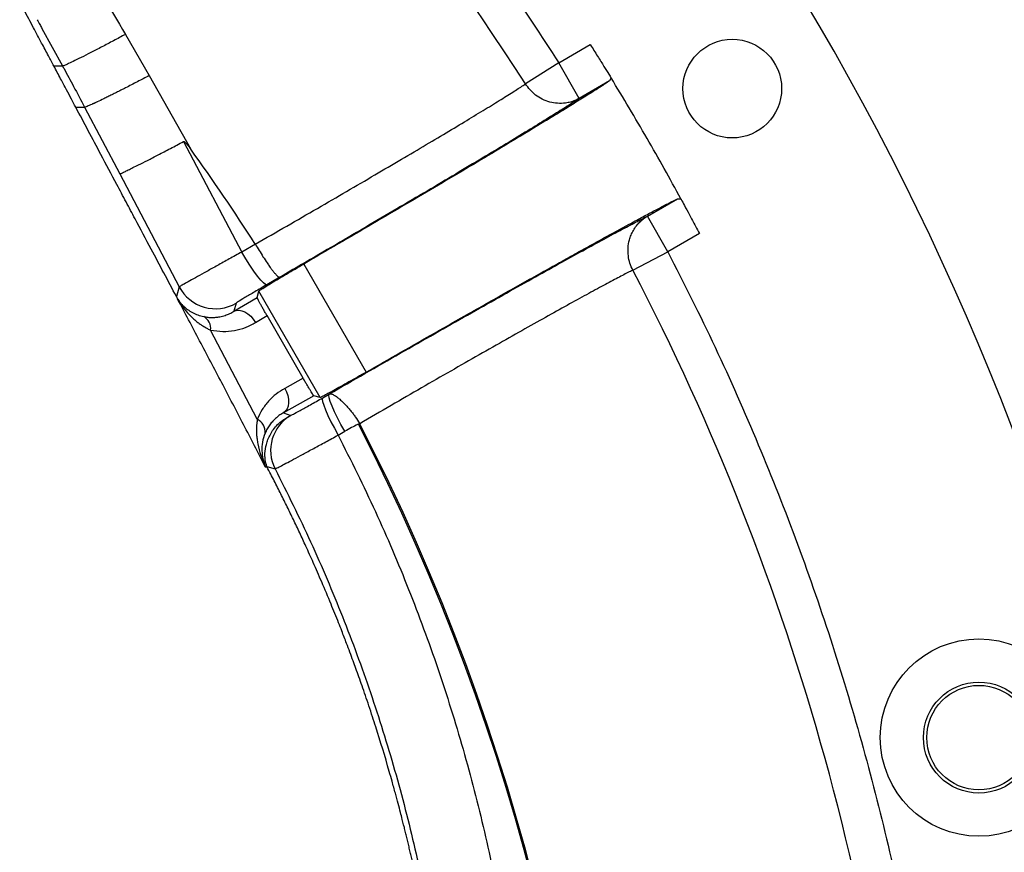
# Model space of a CAD drawing. Units: inches. Extents: x 0.1 to 16.9, y 0.1 to 10.9.
# Drawn here: x 7.5 to 7.8, y 6.1 to 6.4 of the extents above; entities that cross this region are included whole.
import ezdxf

# ---------------------------------------------------------------- set-up
doc = ezdxf.new("R2010")
doc.units = ezdxf.units.IN
doc.header["$MEASUREMENT"] = 0
doc.layers.add('SLD-0', color=179, linetype='Continuous')
doc.styles.add('SLDTEXTSTYLE0', font='TXT', dxfattribs={"width": 0.75})
doc.dimstyles.new('SLDDIMSTYLE0', dxfattribs={"dimtxt": 0.1, "dimasz": 0.13, "dimexe": 0, "dimexo": 0.0625, "dimgap": 0.025, "dimtad": 0, "dimtih": 1, "dimtoh": 1, "dimdec": 6, "dimlfac": 35, "dimrnd": 1e-09, "dimzin": 12, "dimdsep": 46, "dimlunit": 5, "dimtxsty": 'SLDTEXTSTYLE0', "dimsah": 1, "dimcen": 0.09, "dimadec": 0, "dimazin": 3, "dimtfac": 1, "dimtofl": 0, "dimtmove": 0, "dimatfit": 3, "dimfxl": 1, "dimfrac": 2, "dimtolj": 1, "dimtzin": 12, "dimarcsym": 0})

# ---------------------------------------------------------------- blocks, each defined once
blk = doc.blocks.new('_D_24')
at = {"layer": 'SLD-0', "transparency": 16777216}
for p, q in [((7.054217446254189, 7.26492598224109), (7.157411892476474, 7.26492598224109)), ((6.29327069676883, 6.026241205460517), (6.293270696768825, 7.163268285146146)), ((7.811830876746334, 6.026241205460521), (7.811830876746329, 7.163268285146151)), ((6.293270696768825, 7.123898206405989), (7.811830876746329, 7.123898206405993))]:
    blk.add_line(p, q, dxfattribs=at)
for points in [[(6.293270696768825, 7.123898206405989), (6.423270696768825, 7.10389820640599), (6.423270696768825, 7.143898206405989)], [(7.811830876746329, 7.123898206405993), (7.681830876746329, 7.143898206405992), (7.681830876746329, 7.103898206405993)]]:
    blk.add_solid(points, dxfattribs=at)
at = {"layer": 'SLD-0', "transparency": 16777216, "char_height": 0.1, "attachment_point": 1, "style": 'SLDTEXTSTYLE0'}
for s, insert in [('1', (7.06887022573403, 7.385041091738679)), ('"', (7.172064681122875, 7.311978595137874)), ('53', (6.891786892249143, 7.311978595137874)), ('8', (7.06887022573403, 7.252804976086362))]:
    blk.add_mtext(s, dxfattribs=dict(at, insert=insert))
blk = doc.blocks.new('_D_25')
at = {"layer": 'SLD-0', "transparency": 16777216}
for p, q in [((7.391695893619224, 6.860886874751861), (8.31661875869734, 6.860886874751861)), ((8.27724867995718, 6.860886874751861), (8.27724867995718, 6.554649835060274)), ((8.241970909572329, 6.434135942247047), (8.419054243057216, 6.434135942247047)), ((8.27724867995718, 5.986871126720364), (8.27724867995718, 6.293108166411948)), ((7.851200955486491, 5.986871126720364), (8.31661875869734, 5.986871126720364))]:
    blk.add_line(p, q, dxfattribs=at)
for points in [[(8.27724867995718, 6.860886874751861), (8.257248679957181, 6.730886874751861), (8.29724867995718, 6.730886874751861)], [(8.27724867995718, 5.986871126720364), (8.29724867995718, 6.116871126720364), (8.257248679957181, 6.116871126720364)]]:
    blk.add_solid(points, dxfattribs=at)
at = {"layer": 'SLD-0', "transparency": 16777216, "char_height": 0.1, "attachment_point": 1, "style": 'SLDTEXTSTYLE0'}
for s, insert in [('9', (8.293568132683472, 6.554251051744636)), ('"', (8.433707004203937, 6.481188555143831)), ('30', (8.079540355567284, 6.481188555143831)), ('16', (8.256623689052171, 6.42201493609232))]:
    blk.add_mtext(s, dxfattribs=dict(at, insert=insert))

msp = doc.modelspace()

# ---------------------------------------------------------------- linework, layer by layer
at = {"color": 8, "linetype": 'Continuous', "lineweight": 25}
msp.add_line((7.495898785064569, 6.368330626021043), (7.501521947447959, 6.358074804800562), dxfattribs=at)
at = {"color": 7, "linetype": 'Continuous', "lineweight": 25}
for p, q in [((7.518738273415645, 6.366718473405416), (7.525247163012841, 6.355441078651768)), ((7.637305127700324, 6.358960066169469), (7.645918681224485, 6.363933103615322)), ((7.637305127700324, 6.358960066169469), (7.628172443237283, 6.353148786734248)), ((7.642928568055535, 6.349219981760911), (7.637305127700325, 6.358960066169469)), ((7.525247163012841, 6.355441078651768), (7.536609025539478, 6.335300835816997)), ((7.651201588208195, 6.353996412173061), (7.642928568055535, 6.349219981760911)), ((7.651614228372764, 6.354817020742112), (7.651201588208195, 6.353996412173061)), ((7.505127803846215, 6.346826132341864), (7.507541246800953, 6.346826211221298)), ((7.507541246270264, 6.346826210945446), (7.517164966694156, 6.328581185505371)), ((7.534660867648699, 6.33739557766241), (7.550565758649239, 6.307178719629264)), ((7.517164969837515, 6.328581187163918), (7.533461538992647, 6.297662371663823)), ((7.661542990903875, 6.316978855634016), (7.669816011056536, 6.321755286046166)), ((7.669816011056536, 6.321755286046165), (7.670733001693232, 6.321702340484884)), ((7.670733001712149, 6.321702340495131), (7.670733877081703, 6.321700724338823)), ((7.667166431259085, 6.307238771225458), (7.661542990903875, 6.316978855634016)), ((7.675779984783246, 6.312211808671312), (7.667166431259085, 6.307238771225458)), ((7.554279983470889, 6.309335067144079), (7.550565757381153, 6.307178721808135)), ((7.554271009068374, 6.309349744144911), (7.554279982666267, 6.309335067653319)), ((7.657567373408172, 6.302235274193326), (7.667166431259086, 6.307238771225458)), ((7.567507623118126, 6.303904993881502), (7.584588587759418, 6.274319895280498)), ((7.560980097023652, 6.300296837644745), (7.557424072666946, 6.298232867158447)), ((7.533461538991894, 6.297662371663479), (7.532690142042135, 6.294989977635494)), ((7.554751911891924, 6.294759851752725), (7.555211625657797, 6.296475526883902)), ((7.572006481872754, 6.267385982613782), (7.555211625657797, 6.296475526883902)), ((7.548398389010348, 6.290966509291047), (7.554751911891924, 6.294759851752725)), ((7.549033734977607, 6.293167722138602), (7.548398389010348, 6.290966509291047)), ((7.554340988823648, 6.287904081287237), (7.557479917696837, 6.28977816475255)), ((7.567340542148179, 6.272699062208469), (7.557479917696836, 6.28977816475255)), ((7.554824016150804, 6.261439051173418), (7.542032897230652, 6.285840689974824)), ((7.567340542148179, 6.272699062208469), (7.562315647607997, 6.269895244896809)), ((7.570290806741578, 6.267845696379657), (7.561996488149908, 6.263217588492061)), ((7.572006481872754, 6.267385982613784), (7.570290806741578, 6.267845696379657)), ((7.572705833101497, 6.267311205265674), (7.574501146735131, 6.268342242150325)), ((7.561996488149908, 6.263217588492061), (7.56394759922249, 6.262498549930229)), ((7.56396906222591, 6.262492266344736), (7.56394759922249, 6.262498549930229)), ((7.582521711785223, 6.260059651113622), (7.582833790306379, 6.260220520826777)), ((7.576937781111868, 6.257106794600904), (7.578733198881994, 6.258137629374212)), ((7.557414260846822, 6.248514671026027), (7.559691274645045, 6.247881075465397))]:
    msp.add_line(p, q, dxfattribs=at)
at = {"color": 7, "linetype": 'Continuous', "lineweight": 25, "flags": 128}
for points in [[(7.557424072666946, 6.298232867158447), (7.557056346352363, 6.29830588780351), (7.556492640889688, 6.298739381432126), (7.555753976166132, 6.299517183597106), (7.554867896085745, 6.300610291007083), (7.553867441490922, 6.301977943023762), (7.55278991810981, 6.303569141576274), (7.551675505471324, 6.305324552816855), (7.550565758659668, 6.307178719607465)], [(7.548398389010349, 6.290966509291047), (7.549064500940389, 6.291211633325727), (7.549811674171401, 6.291263505852132), (7.550611680421622, 6.291120167120861), (7.551434295372381, 6.290787032483973), (7.552248440545962, 6.29027668780242), (7.553023357453705, 6.289608413950926), (7.553729769654882, 6.288807458384553), (7.554340988823648, 6.287904081287237)], [(7.562315647607997, 6.269895244896809), (7.562792385539089, 6.26891422502072), (7.563132827306281, 6.267901976325771), (7.563324110984488, 6.266896741672096), (7.56335900985661, 6.26593649892863), (7.563236205439656, 6.265057526165296), (7.56296033729717, 6.264293031063781), (7.562541827756039, 6.2636718963279), (7.561996488149908, 6.263217588492061)], [(7.572705833101497, 6.267311205265673), (7.572587617795067, 6.266963323906596), (7.572679315089398, 6.266272471086471), (7.572977505588756, 6.265264408734323), (7.573471069757606, 6.263976727535192), (7.574141602568546, 6.262457445171992), (7.574964099826497, 6.260763215744224), (7.575907890576132, 6.258957217134353), (7.576937780823016, 6.257106795102072)], [(7.578733198881141, 6.258137629373771), (7.577703288406186, 6.259988077123343), (7.576759476578028, 6.261794106865942), (7.57593695911292, 6.263488369890234), (7.575266408535254, 6.265007685381053), (7.574772830367485, 6.266295396497151), (7.574474630648431, 6.267303483163223), (7.574382929553092, 6.267994352788032), (7.574501146709872, 6.268342242130903)]]:
    msp.add_lwpolyline(points, dxfattribs=at)
at = {"color": 7, "linetype": 'Continuous', "lineweight": 25}
for centre, radius in [((7.68477855622451, 6.351887999611256), 0.01349831271091162), ((7.752276582179581, 6.174362088526925), 0.02699662542182235), ((7.752276582179585, 6.174362088526916), 0.01518560179977602), ((7.752276582179563, 6.174362088526897), 0.01428571428571429)]:
    msp.add_circle(centre, radius, dxfattribs=at)
for centre, radius, start, end in [((7.052550786757582, 5.986871126720367), 0.7592800899887506, 110.5018130050816, 69.49226396324859), ((7.052550786757582, 5.986871126720367), 0.5964190143798183, 32.73071626057566, 35.74669745984312), ((7.052550786757582, 5.986871126720367), 0.6822753224569086, 3.371824558205637, 27.53072277998582), ((7.543411915307364, 6.302913421584273), 0.0112509339207975, 207.8216752569261, 299.978554961546), ((7.538407120079849, 6.2863080638584), 0.003655776018077052, 352.6549002636101, 61.17204851310252), ((7.553141688898628, 6.258011788308061), 0.003817899387317707, 353.8684513862068, 63.85514236999644), ((7.569485195258321, 6.25294547243299), 0.01102583319411774, 120.0193020630421, 207.3433029473752), ((7.052550786757582, 5.986871126720367), 0.5962391728449791, 332.7298758475087, 27.27012415249189), ((7.052550786757582, 5.986871126720367), 0.5965902740667796, 332.7298758475088, 27.27012415249206)]:
    msp.add_arc(centre, radius, start, end, dxfattribs=at)
at = {"color": 8, "linetype": 'Continuous', "lineweight": 25}
msp.add_arc((7.052550786757582, 5.986871126720367), 0.6822753224569088, 32.46927722001415, 61.39418089224311, dxfattribs=at)
at = {"color": 7, "linetype": 'Continuous', "lineweight": 25}
for points, knots in [([(7.499146681287773, 6.358074731094584), (7.49865439387689, 6.359000569520981), (7.497543298753767, 6.361090191432146), (7.495686658791264, 6.364581942258247), (7.493451504598442, 6.368785558536972), (7.490839681267112, 6.373697572089119), (7.48804223012321, 6.378958698751975), (7.485045071799208, 6.384595419458432), (7.482037925834974, 6.390250951402246), (7.479708378443252, 6.394632148180586), (7.478201345117801, 6.397466446800067), (7.47745635279255, 6.398867566287445), (7.476724567750063, 6.400243848632403), (7.476005966834689, 6.401595337306476), (7.475300527561245, 6.402922074653088), (7.474627549722414, 6.404187762603821), (7.473897165386883, 6.405561419642437), (7.472868906015477, 6.407495302809562), (7.471364795237157, 6.410324140252712), (7.469316566506299, 6.414176326668859), (7.466807271993629, 6.41889566566431), (7.464037599564793, 6.424104716936621), (7.461332462081832, 6.429192402784126), (7.459045766090091, 6.433493103149503), (7.457162013358818, 6.437035966444625), (7.455540813098021, 6.440085032503195), (7.454012195323289, 6.442959971614934), (7.452575929629063, 6.445661216602548), (7.451304342950835, 6.448052739660745), (7.44991174565068, 6.45067184624769), (7.448180137294471, 6.453928547303887), (7.44581944843224, 6.458368389106584), (7.442898247623533, 6.463862412365893), (7.4394178300414, 6.470408180409827), (7.435835931477704, 6.477144808440214), (7.432244346890825, 6.48389965216132), (7.428920913115907, 6.490150171212579), (7.425867995525221, 6.495891916471931), (7.423180429740075, 6.500946526527993), (7.420766454231967, 6.505486581720745), (7.418352780067345, 6.510026066925822), (7.414265257334216, 6.517713614263339), (7.410704336679073, 6.524410750902641), (7.407670008283806, 6.530117498248512), (7.406835190918195, 6.531687562312745), (7.406000290070384, 6.533257782779624), (7.405165297056545, 6.534828175944299), (7.404330202559112, 6.536398759404716), (7.403495003754248, 6.537969538211001), (7.402439460655462, 6.539954724257752), (7.400987176287323, 6.542686061923997), (7.398961616685471, 6.546495554469542), (7.396406234683311, 6.551301477386771), (7.393436306837933, 6.556887026063413), (7.390552636406595, 6.562310330846294), (7.387938141266256, 6.567227405166769), (7.385617530991983, 6.571591779952496), (7.383230321603994, 6.576081413807832), (7.380814068817007, 6.580625676496914), (7.378611096170943, 6.584768827199026), (7.376353566586099, 6.589014589515379), (7.373821291733789, 6.593777071845122), (7.370631839993453, 6.599775518137276), (7.367260371783276, 6.606116289538509), (7.364313550914435, 6.611658422420115), (7.361982493035936, 6.616042478487432), (7.360110869305181, 6.619562469704533), (7.358282983749663, 6.623000201854448), (7.356498869834102, 6.626355612204467), (7.353729430230252, 6.631564140133464), (7.350004699749464, 6.638569299961618), (7.345354647161146, 6.647314734254166), (7.34083863646691, 6.655808083073463), (7.336456934030493, 6.664048847285263), (7.332493757476099, 6.671502494244356), (7.329329090311647, 6.677454373087296), (7.326759657359305, 6.682286783664521), (7.324297783589427, 6.68691691547124), (7.321380003871708, 6.692404503081627), (7.318279993661426, 6.698234841667517), (7.315013847005848, 6.704377674595176), (7.311910467723031, 6.710214414831163), (7.30904516581026, 6.715603435459764), (7.307325165958391, 6.718838388099939), (7.306560488863025, 6.720276582519459)], [0, 0, 0, 0, 0.007710211164069868, 0.0174019847618974, 0.02906428173420914, 0.04268436172574407, 0.05824807825050295, 0.0727886262853428, 0.08950488570776675, 0.1052000127523711, 0.1091431261226749, 0.1130170210426635, 0.1168218513643984, 0.1205577655513674, 0.1242249068366972, 0.1278234133770303, 0.1310521274985483, 0.1356134843676294, 0.1438551228051863, 0.1544994101071539, 0.1675362834565954, 0.1829543601594351, 0.1976441630430687, 0.2096648805133068, 0.2185591004654944, 0.2269706635681244, 0.2349011139957829, 0.2423518295819761, 0.2493240361883222, 0.2546900239538789, 0.2640227001890544, 0.2762684901483852, 0.2914197311197952, 0.3094687241651781, 0.3304087684537573, 0.3471332081388229, 0.3653294407483141, 0.3820971198772828, 0.3946138726585082, 0.4071284435136837, 0.4196418865612278, 0.4321552579105336, 0.4707072654452454, 0.4750364851310151, 0.4793662598340908, 0.4836966340531132, 0.4880276523718228, 0.4923593795119416, 0.496691886957143, 0.5010251733898522, 0.5087867051207392, 0.5192952874426736, 0.5325543509885626, 0.5485680964139066, 0.5655373768020532, 0.5774611214066437, 0.5892886238673586, 0.6016845977358608, 0.6146495726425047, 0.6269331061504544, 0.6360092145723881, 0.6498265185795665, 0.6663936965534516, 0.6857142924027596, 0.702371763587865, 0.712322809171078, 0.7220468816919119, 0.7315437401596445, 0.7408131583108417, 0.7498549240298416, 0.774709221436906, 0.79886682948784, 0.8223256244028361, 0.845083730762266, 0.867139506389622, 0.8840675950022814, 0.8943781053700323, 0.9071574096586296, 0.9224061177573981, 0.9398100589833712, 0.955418498992434, 0.9732442407799899, 0.9881049313914727, 1, 1, 1, 1]), ([(7.494565211719284, 6.370734061810144), (7.49481977804254, 6.370282090314218), (7.49526942123967, 6.369483768266586), (7.495708354623494, 6.368679539285125), (7.495898785064569, 6.368330626021043)], [0, 0, 0, 0, 0.5661518396829117, 1, 1, 1, 1]), ([(7.518738273415656, 6.366718473405424), (7.517653352635482, 6.366137917557745), (7.515431214272509, 6.364948821132868), (7.512226421254327, 6.363260730893141), (7.509200488054754, 6.361689644032767), (7.506529132039447, 6.360330844831029), (7.504349606439445, 6.359254197031123), (7.50277252121531, 6.358514279767696), (7.501776336480481, 6.358093215531213), (7.501605307758833, 6.358080791896108), (7.501521805933654, 6.358074726270424)], [0, 0, 0, 0, 0.1181344167378903, 0.2419633066469328, 0.3699023340753306, 0.5000000304935189, 0.6300977226198322, 0.7580367375944925, 0.8818656080540201, 1, 1, 1, 1]), ([(7.645918681224485, 6.363933103615323), (7.646596643367926, 6.362862368513877), (7.647952583748118, 6.360720872894121), (7.649727504073082, 6.357875001237902), (7.650997742600309, 6.355820277935842), (7.65142802018176, 6.355120056715326), (7.651614316735134, 6.354816883123201)], [0, 0, 0, 0, 0.2657709917626059, 0.5315482923362175, 0.7971752600619009, 1, 1, 1, 1]), ([(7.499146674575946, 6.358074727547063), (7.499571692797137, 6.35807472754544), (7.500421728238465, 6.358074727542194), (7.501155113275797, 6.358074727556208), (7.501521805362622, 6.358074727563214)], [0, 0, 0, 0, 0.500000588831959, 0.9999999999999999, 0.9999999999999999, 0.9999999999999999, 0.9999999999999999]), ([(7.505127767876036, 6.346826112284021), (7.504747712971658, 6.347540887256207), (7.503908684102804, 6.349118861463335), (7.502531509712364, 6.351708912468672), (7.500918001880409, 6.35474342767476), (7.499763195151332, 6.356915260160536), (7.499146681287773, 6.358074731094584)], [0, 0, 0, 0, 0.1907744838424785, 0.4211636201548598, 0.6909780278196975, 1, 1, 1, 1]), ([(7.501521806154859, 6.358074726102465), (7.501521810211933, 6.358074718607157), (7.501521847387925, 6.358074649925786), (7.501521978256845, 6.358074408598216), (7.501522459946881, 6.358073520069148), (7.501524293014525, 6.358070139979195), (7.501531491644915, 6.358056865941895), (7.501559987629077, 6.358004326644166), (7.501672766346196, 6.357796424787669), (7.502680245733052, 6.355940746904399), (7.504680215156164, 6.352256233517775), (7.506550326822982, 6.348706890489969), (7.507541239132434, 6.346826207234994)], [0, 0, 0, 0, 2.009460854218936e-06, 1.841319017256286e-05, 6.450874384318935e-05, 0.0002397565104447918, 0.0009224129075028859, 0.003615224400650397, 0.01429271933792271, 0.05653469158334469, 0.5000879336576477, 1, 1, 1, 1]), ([(7.525247163022856, 6.355441078659577), (7.524168148568783, 6.354879047924626), (7.521939999915424, 6.353718462892148), (7.519372472456976, 6.35240336999832), (7.517484459715126, 6.351445711459045), (7.516237163793181, 6.350817645909588), (7.515034261427608, 6.350216755690132), (7.513888069694906, 6.349649486836898), (7.512493684280705, 6.348966774488759), (7.511477734451995, 6.348479252641316), (7.510770854172865, 6.34814631819242), (7.510516401613338, 6.348027207618309), (7.510262728196562, 6.347909280056229), (7.51001121407828, 6.347793269026173), (7.509763308892038, 6.347679940053868), (7.509075398442433, 6.347368698992494), (7.508290661775725, 6.347032076712368), (7.507758324454092, 6.346844222846323), (7.507595966403753, 6.34681503612896), (7.507552654166806, 6.346820546396612), (7.507544178510535, 6.346824754952385), (7.507541246270264, 6.346826210945446)], [0, 0, 0, 0, 0.1151626452939437, 0.2378091341225995, 0.2887412560774186, 0.3405549105020667, 0.3931252074426808, 0.4463150700543979, 0.4999770482539609, 0.6013404246935848, 0.6173935696764608, 0.6340682780304087, 0.6513557248541488, 0.6692458623950772, 0.68772735017146, 0.7067874912938864, 0.8312298987715778, 0.9199511309011165, 0.9754783634947651, 0.9915164881900482, 1, 1, 1, 1]), ([(7.554271009272951, 6.309349744667236), (7.557156737253764, 6.311005183962245), (7.56289775809423, 6.314298603007965), (7.571256475446111, 6.31912459161006), (7.579319820299514, 6.323802339594528), (7.587028619419804, 6.328299923184256), (7.594332760963507, 6.332586669616061), (7.601114313350168, 6.336593154357835), (7.607326183812593, 6.340291268025823), (7.612922546067994, 6.343653026171463), (7.617880162462534, 6.346664122613994), (7.6221193765603, 6.349277385378197), (7.625663197156372, 6.351503603535511), (7.627334658427055, 6.352599494457006), (7.628172443237283, 6.353148786734248)], [0, 0, 0, 0, 0.0845470870042824, 0.1682024749802092, 0.2509667614471361, 0.3343015725829708, 0.4175694289087371, 0.5007717353106079, 0.5829577692163799, 0.6655486363055911, 0.7485462280364329, 0.831952561650876, 0.9157697556528231, 1, 1, 1, 1]), ([(7.651201588208195, 6.353996412173061), (7.650811435977995, 6.353736607359211), (7.65004270408069, 6.353224703973762), (7.648665088473384, 6.352330484488569), (7.647167120242966, 6.351371135708622), (7.645550527440365, 6.350347767875191), (7.643837895922723, 6.349273393353854), (7.642045434896323, 6.348157372477028), (7.639476788104385, 6.346568195771029), (7.635951449920283, 6.344405221047563), (7.631255755482356, 6.341550043401378), (7.626261325729943, 6.338534977315364), (7.620248697412971, 6.334926724378149), (7.613049454230931, 6.330633192149316), (7.604521806019794, 6.325578728962678), (7.59560672458864, 6.320322177529215), (7.586408155455736, 6.314924128264768), (7.577042518518779, 6.309449765160065), (7.570669035170037, 6.30574343111742), (7.567507623118126, 6.303904993881502)], [0, 0, 0, 0, 0.03835880318145871, 0.07557982055600808, 0.1116630378132858, 0.1466084413517789, 0.1804160183066822, 0.2130857565825864, 0.2446176448920824, 0.3113834804589083, 0.376215906961364, 0.4391148829446021, 0.5000803733384658, 0.5866105578408198, 0.6718564611237219, 0.7558182131663091, 0.8384959529596745, 0.9198898290294365, 0.9999999999999999, 0.9999999999999999, 0.9999999999999999, 0.9999999999999999]), ([(7.642928568055535, 6.349219981760912), (7.642523304180196, 6.349008544828401), (7.641738778051571, 6.348599236700524), (7.640475074209364, 6.348181768088248), (7.638885782412772, 6.347852951017686), (7.636988482167307, 6.347789746953155), (7.634814829361946, 6.348152398009352), (7.632788804587303, 6.34892330589183), (7.630337987826057, 6.350398638675642), (7.629028463133919, 6.35206167845254), (7.628172443237283, 6.353148786734248)], [0, 0, 0, 0, 0.08314304724079437, 0.160951658767018, 0.2409968915149602, 0.3768596303129855, 0.5005983892094947, 0.6331612325014575, 0.760202090329335, 1, 1, 1, 1]), ([(7.670733001725215, 6.321702340471011), (7.669219860536511, 6.324470441953507), (7.666193716682204, 6.330006391507918), (7.661463073804175, 6.33831606580378), (7.656610097623106, 6.346611262894966), (7.653279570974905, 6.352081685486532), (7.651614228976722, 6.354817026005264)], [0, 0, 0, 0, 0.2481383757559609, 0.4962540352600222, 0.7481151180849736, 1, 1, 1, 1]), ([(7.642928568055535, 6.349219981760912), (7.642009491372717, 6.348618693405234), (7.640175940968675, 6.347419128093532), (7.636285360117082, 6.344971001477401), (7.631598985264671, 6.342072926446791), (7.626089839271854, 6.338711750424989), (7.619844126555014, 6.334939387429025), (7.612910180770912, 6.33078512373412), (7.605354198660868, 6.326288666223214), (7.597256136924901, 6.321497513046269), (7.588701899196344, 6.316462414202449), (7.579749759712993, 6.311218199053793), (7.570484463533202, 6.305812602625442), (7.564148475017649, 6.302135574436654), (7.560980097023652, 6.300296837644745)], [0, 0, 0, 0, 0.08331926883256793, 0.166221254318218, 0.2495397102121934, 0.3331774768268824, 0.416303176145866, 0.4992326650839687, 0.5828867729347619, 0.6661025861992118, 0.7490385104763326, 0.8324949924151143, 0.9162373513441325, 0.9999999999999999, 0.9999999999999999, 0.9999999999999999, 0.9999999999999999]), ([(7.532690146016735, 6.294989984388119), (7.530398392189215, 6.299300150438976), (7.526632715044437, 6.306382365637221), (7.522040615286848, 6.315018878870772), (7.518902281565404, 6.320921186540665), (7.515780437453655, 6.326792242634816), (7.511187651382692, 6.335429497357198), (7.507425608701309, 6.342504641909217), (7.505127767876036, 6.346826112284021)], [0, 0, 0, 0, 0.2500898370542759, 0.4109331343649784, 0.5005484202535735, 0.5918893159416968, 0.7507276045270875, 1, 1, 1, 1]), ([(7.517164966694156, 6.328581185505371), (7.517248063066954, 6.328601496795398), (7.517418438911619, 6.328643141852553), (7.518311583878242, 6.32905131448575), (7.519470344178262, 6.329608485602697), (7.520755724129465, 6.330241773085474), (7.522474572147587, 6.33110155164939), (7.524750707076155, 6.33225572465911), (7.527686060704488, 6.333762852876671), (7.531030947569946, 6.335495670544498), (7.533445091102276, 6.336759237980488), (7.534660868507818, 6.33739557824712)], [0, 0, 0, 0, 0.1177479344599177, 0.2414233391403055, 0.3264713766060496, 0.4128959517989056, 0.5000668971434742, 0.6169672674618095, 0.7409087462343891, 0.8695200645348755, 1, 1, 1, 1]), ([(7.534660867663926, 6.337395577633559), (7.53467030266978, 6.33739926263581), (7.534690011327656, 6.33740696018786), (7.534738901860979, 6.337407577856726), (7.534855751031399, 6.337370287668073), (7.535187120270573, 6.337114140792806), (7.535791343518648, 6.336413002543798), (7.536289900001465, 6.335734893047223), (7.536609025526901, 6.33530083581027)], [0, 0, 0, 0, 0.01042535326855551, 0.02177738137953942, 0.04968080574362798, 0.1349193957333394, 0.4462627367320328, 1, 1, 1, 1]), ([(7.584588587759418, 6.274319895280498), (7.58776143952868, 6.276138547163577), (7.594157988560529, 6.279804995137818), (7.603581434058335, 6.285178511179818), (7.611595530777333, 6.289730072315049), (7.618221091364505, 6.293478624588952), (7.623542934865122, 6.296480447646617), (7.628723893487396, 6.299393090949397), (7.633740307058289, 6.302202917979805), (7.638013831568219, 6.304586814090334), (7.641616546727077, 6.306588874203699), (7.644620492516544, 6.308252715878089), (7.647549002164097, 6.309868892506103), (7.650389949733121, 6.311430405768665), (7.653130703773195, 6.3129299630884), (7.655758443657617, 6.314360158682041), (7.658626095045022, 6.315911419224345), (7.661676409986751, 6.317546787435059), (7.664776151647069, 6.319185529147063), (7.667602096552382, 6.320652849439237), (7.669064900485593, 6.321381264471391), (7.669816011056536, 6.321755286046165)], [0, 0, 0, 0, 0.08010419935379023, 0.1614920822294308, 0.2441638072345219, 0.2943959633118229, 0.345090743470309, 0.3962481834880771, 0.4478683180481572, 0.4999511807761539, 0.5345538616290896, 0.569788228051107, 0.6056542841834519, 0.6421520336176658, 0.6792814794271499, 0.7170426241960955, 0.7554354700460312, 0.811351967721239, 0.8707517120122678, 0.9336344720028252, 1, 1, 1, 1]), ([(7.670733866762176, 6.32170074339137), (7.670763544893266, 6.321645938715982), (7.670980942863473, 6.321244484016855), (7.671647028674276, 6.320012356204732), (7.673022141507456, 6.317446193612606), (7.674484598325037, 6.314687349483555), (7.675424512894971, 6.312891131171136), (7.675779984783246, 6.312211808671312)], [0, 0, 0, 0, 0.04196780545580587, 0.3074221787341948, 0.5729021720092619, 0.8384733291194366, 1, 1, 1, 1]), ([(7.574501146735131, 6.268342242150325), (7.577765773017298, 6.270220256116111), (7.58430551577353, 6.273982318651706), (7.593967823676135, 6.279510691451101), (7.60337602162886, 6.284871323479302), (7.612423451343744, 6.290001167254918), (7.621019738166255, 6.294849594164943), (7.629075727327817, 6.299366226374677), (7.636500011047338, 6.303499713409122), (7.643214134192072, 6.307206444230192), (7.649162006639052, 6.310455518194093), (7.65424937604025, 6.313194846857559), (7.658499245011293, 6.315440264835279), (7.660526587198347, 6.316465071157809), (7.661542990903875, 6.316978855634016)], [0, 0, 0, 0, 0.08306985475498439, 0.1664066370667779, 0.2501384147727033, 0.3331555923892908, 0.4164093250691818, 0.5001684879204685, 0.5832330986771325, 0.6664400447091717, 0.7501256955656957, 0.8335636724539401, 0.9165575001928881, 1, 1, 1, 1]), ([(7.657567373408172, 6.302235274193326), (7.657282952180195, 6.302858175756886), (7.656710965889395, 6.30411086409315), (7.65628163733747, 6.30617710179399), (7.656208747888794, 6.308342497261542), (7.656524348075634, 6.310249366341076), (7.657061760742503, 6.311844481517181), (7.657697297776205, 6.313148048944329), (7.658498684192068, 6.314341900604063), (7.659417138416438, 6.315373203037646), (7.660410490818101, 6.316258816670792), (7.661157240191965, 6.316733596895269), (7.661542990903875, 6.316978855634015)], [0, 0, 0, 0, 0.1195937211875134, 0.2405093651807808, 0.3673892088955141, 0.4997894346488307, 0.5809072470106222, 0.6673900458075235, 0.7593035432929309, 0.8392467429963874, 0.9169591759947873, 1, 1, 1, 1]), ([(7.550565758659668, 6.307178719607465), (7.549410579937035, 6.306540386203584), (7.547107633907159, 6.305267814826185), (7.543873481706563, 6.30347747923598), (7.540927773442952, 6.30184431237367), (7.538364050300522, 6.30041989164574), (7.536271322258166, 6.299253631654919), (7.534724116282308, 6.298387059719396), (7.5337021551184, 6.297809405791706), (7.533541804613305, 6.297711419854231), (7.533461538991894, 6.297662371663479)], [0, 0, 0, 0, 0.1256066273183149, 0.2504073854906682, 0.3750230055337534, 0.5000345982424592, 0.6251738513835234, 0.7500245512581332, 0.8748713967604649, 0.9999999999999999, 0.9999999999999999, 0.9999999999999999, 0.9999999999999999]), ([(7.554279984106155, 6.309335068578743), (7.554615431110048, 6.308765509742151), (7.555311084806622, 6.307584352344731), (7.556399281809242, 6.305846059249146), (7.557248116566973, 6.304558896683375), (7.557841065208075, 6.303699827907155), (7.558193779769559, 6.303201805837182), (7.558588861425441, 6.302659959147953), (7.559055554822725, 6.302046136207502), (7.559598898393024, 6.301377900859218), (7.56021938562825, 6.300700349607518), (7.560715926457875, 6.300290795167704), (7.56090512565558, 6.300295122795229), (7.560980097023642, 6.300296837644764)], [0, 0, 0, 0, 0.1139520906258878, 0.2363151024039546, 0.3656007107002742, 0.4099418020497974, 0.4547171457299748, 0.4998229732787413, 0.5663141088704255, 0.6502062078445756, 0.7501779584824535, 0.9010064500703628, 1, 1, 1, 1]), ([(7.667166431259085, 6.307238771225458), (7.67155285226245, 6.298568965332762), (7.680323724567805, 6.281233246682242), (7.692091121249935, 6.254527354123084), (7.702822241592078, 6.227341726217472), (7.712394796923679, 6.199661814980247), (7.720799596188728, 6.171581260897732), (7.72800956360215, 6.143170375617607), (7.734011701404587, 6.114503638631917), (7.738766013811901, 6.085665858889332), (7.74238469726972, 6.056707455385122), (7.743762187148693, 6.03732807464927), (7.744451091385185, 6.027636143192432)], [0, 0, 0, 0, 0.09973299256139417, 0.1994212004994422, 0.2994647044752101, 0.3997092449785714, 0.4999999983679984, 0.6002887431019719, 0.7005339534589682, 0.8005781291888366, 0.900266002859391, 1, 1, 1, 1]), ([(7.555211625657797, 6.296475526883902), (7.555256551197567, 6.296520262450622), (7.555348537293987, 6.296611859572769), (7.556026624875013, 6.297060310122275), (7.557129607360745, 6.297752144085157), (7.558676031933094, 6.298695137177501), (7.560588396047265, 6.299842008058268), (7.562769962810735, 6.301134759141793), (7.565093541240532, 6.302499970173397), (7.566715484353964, 6.303443959914889), (7.567507623118125, 6.303904993881502)], [0, 0, 0, 0, 0.1182356606655943, 0.2420902884634047, 0.3699946723384324, 0.5000225383255967, 0.6300468391244901, 0.7579412143101454, 0.88178121306304, 1, 1, 1, 1]), ([(7.657567373408172, 6.302235274193326), (7.656674191352425, 6.301785098980208), (7.654892203510022, 6.300886954249728), (7.651199458955606, 6.298934910386158), (7.64682567803769, 6.296575274841188), (7.641749976593444, 6.293793504020806), (7.636052691999293, 6.290634803308999), (7.629757574741072, 6.287112002312352), (7.622911532796297, 6.283250661359791), (7.615562215890892, 6.279077370842532), (7.607828260773556, 6.274659291864502), (7.599761102596734, 6.270024386796765), (7.591417964211214, 6.265207922289319), (7.58570519754038, 6.261888807233504), (7.582833790306378, 6.260220520826778)], [0, 0, 0, 0, 0.08423038752482893, 0.1680480766091726, 0.2514552509511778, 0.3344540232186706, 0.4170464053965933, 0.4992342843791827, 0.5824403807060475, 0.6657103308054986, 0.7490455380517043, 0.8318128009864875, 0.9154640881134731, 1, 1, 1, 1]), ([(7.557424072666946, 6.298232867158447), (7.556294117180299, 6.297574169913526), (7.554037110194125, 6.296258468276489), (7.551309948280942, 6.294631911896102), (7.549425901046129, 6.293474754087032), (7.549164568134143, 6.293270153129436), (7.549033734977607, 6.293167722138602)], [0, 0, 0, 0, 0.2503509892143899, 0.5000585760498717, 0.749710382513571, 0.9999999999999999, 0.9999999999999999, 0.9999999999999999, 0.9999999999999999]), ([(7.532690141123051, 6.294989979377365), (7.532692667866649, 6.294985211232428), (7.532697806888557, 6.294975513532473), (7.532708781895324, 6.294954575001041), (7.532730749608877, 6.294912063569186), (7.532774638827433, 6.294824298975674), (7.532858804245099, 6.294645451497265), (7.532895890371909, 6.294556199285334), (7.532925500483818, 6.294484938999869)], [0, 0, 0, 0, 0.006849559283291259, 0.01393098817741409, 0.03054958978240387, 0.08073796275589072, 0.2660475995400731, 1, 1, 1, 1]), ([(7.532925500483818, 6.294484938999869), (7.533019915698906, 6.294341247645579), (7.533201760421608, 6.29406449654724), (7.533632242521665, 6.293481315556668), (7.534105149917504, 6.292926104636409), (7.534654870330644, 6.292365635177809), (7.535200966145004, 6.291884015650767), (7.535971799947007, 6.291282562671068), (7.537031627390167, 6.290616593029825), (7.53849905053541, 6.28993525135513), (7.539613758469561, 6.289652062882745), (7.540169866250948, 6.289510785236583)], [0, 0, 0, 0, 0.08173581164799844, 0.1574240549056553, 0.2507653792939137, 0.3474976075094599, 0.4310795991615637, 0.5012485049259798, 0.677392751321889, 0.8390570338423031, 1, 1, 1, 1]), ([(7.53300348606661, 6.294326632272788), (7.532992419829981, 6.294348356052091), (7.532970749723173, 6.294390895953738), (7.532948079895046, 6.294436431117656), (7.532932790698717, 6.294468180958491), (7.532927993594869, 6.294479222455495), (7.532925508204281, 6.294484943080604)], [0, 0, 0, 0, 0.255589964233104, 0.5005009390439742, 0.7412083824021118, 1, 1, 1, 1]), ([(7.533003475780736, 6.294326626835432), (7.533002294545167, 6.294329358140035), (7.53299961974771, 6.294335542923828), (7.533003069651786, 6.294331722448857), (7.533012146180035, 6.294317817159642), (7.533027857949309, 6.294292531624921), (7.533054536446919, 6.294248649282297), (7.533086708499072, 6.294195035418772), (7.533123093245354, 6.294134488511212), (7.53314887509694, 6.2940916859763), (7.533172182723381, 6.294053111177856), (7.533180981301781, 6.294038568425761), (7.533184891142445, 6.294032107364178), (7.533186571595782, 6.294029333372038), (7.533187458056108, 6.294027867778183), (7.533188022881903, 6.294026932673934), (7.533190086733744, 6.29402351702142), (7.533197894117768, 6.294010598730138), (7.533659794661967, 6.29324803864148), (7.534757556017328, 6.291633511855588), (7.536253057387468, 6.289946504048163), (7.537470327493956, 6.288799835802349), (7.538290104986056, 6.288105414866908), (7.539092946976711, 6.287498817191074), (7.54005134526987, 6.286857616838702), (7.541007313699719, 6.28630616197456), (7.541755297338042, 6.285966681640294), (7.542032897230653, 6.285840689974824)], [0, 0, 0, 0, 0.003419735624734676, 0.007743671445077062, 0.01243289478088504, 0.01551217897916719, 0.02224242514805787, 0.03160251209848861, 0.03441515366559821, 0.04240946121086923, 0.04527809098935402, 0.04641936681789223, 0.04689786288802063, 0.04726364708493925, 0.04727292706461363, 0.04734579308784403, 0.04754797549646128, 0.04831194219252987, 0.05126766812137057, 0.2782857294719071, 0.5011536314285665, 0.5852079042565487, 0.668322744169436, 0.7504836119859847, 0.8168805312530008, 0.9320386940906846, 1, 1, 1, 1]), ([(7.556995230374638, 6.248461523167204), (7.555023326130663, 6.252297911810802), (7.552065467763642, 6.258052498669306), (7.548080590109704, 6.265705039278032), (7.544080080455607, 6.273349941613427), (7.539043909117241, 6.282886004409264), (7.535016972928305, 6.290513065954723), (7.53300348606661, 6.294326632272788)], [0, 0, 0, 0, 0.2500012524717283, 0.375002132405017, 0.500002904695317, 0.7499991221495372, 1, 1, 1, 1]), ([(7.557479917696837, 6.28977816475255), (7.557305315268859, 6.290081706628182), (7.5569491898837, 6.290700821543269), (7.556431263734332, 6.291611323676387), (7.555940349058089, 6.29248721029966), (7.55535028973303, 6.293552583919665), (7.554844368877402, 6.294503302097084), (7.554782557577936, 6.294674816099089), (7.554751911891924, 6.294759851752725)], [0, 0, 0, 0, 0.1026434198424799, 0.2093552068481644, 0.326748901176022, 0.4566902789057531, 0.7306301717692755, 1, 1, 1, 1]), ([(7.540169866250948, 6.289510785236583), (7.540542005622646, 6.289445517265056), (7.54131763631874, 6.289309482633845), (7.542412928659452, 6.289264487360714), (7.543515505074331, 6.289315927015896), (7.544717398108441, 6.289489229282437), (7.545993911200505, 6.289828732974557), (7.547266389936977, 6.290327241220866), (7.548025857034804, 6.290756131206209), (7.548398389009581, 6.290966509290604)], [0, 0, 0, 0, 0.1200423016564715, 0.250197912598372, 0.3645065671374946, 0.4992066555054852, 0.6780676876126474, 0.8420865361763427, 1, 1, 1, 1]), ([(7.542032897230652, 6.285840689974824), (7.543148181836992, 6.285665533365175), (7.545372318457673, 6.285316230391151), (7.548573373406755, 6.285629525542313), (7.551606415512693, 6.286443954747983), (7.553427733298438, 6.287416448125552), (7.554340988823648, 6.287904081287237)], [0, 0, 0, 0, 0.2503231559720818, 0.4992025309389906, 0.7488872841353457, 1, 1, 1, 1]), ([(7.570290806741578, 6.267845696379656), (7.570232486555016, 6.267914754122708), (7.570114856735437, 6.268054041226105), (7.569544474086211, 6.268967535994367), (7.568916864983144, 6.270011225464341), (7.56840378618101, 6.270874308620265), (7.567874222760602, 6.271778103194658), (7.56751611780469, 6.272396075778558), (7.567340542148179, 6.272699062208469)], [0, 0, 0, 0, 0.2693698183686307, 0.5433097012027345, 0.6732474137762434, 0.7906447623436212, 0.8973549997312793, 1, 1, 1, 1]), ([(7.584588587759418, 6.274319895280498), (7.583793251250244, 6.273864399970718), (7.582164760596484, 6.272931750901739), (7.579820663946689, 6.27160207846965), (7.577610325285852, 6.270359161774197), (7.575660923911161, 6.269276441310421), (7.574071055651424, 6.268408694891903), (7.5729204186215, 6.267799401020771), (7.572193005262774, 6.267436385224364), (7.572067686779872, 6.267402521489143), (7.572006481872754, 6.267385982613784)], [0, 0, 0, 0, 0.1182187869369382, 0.2420587856898287, 0.3699531608755031, 0.4999774616743936, 0.630005327661558, 0.7579097115365915, 0.881764339334403, 1, 1, 1, 1]), ([(7.562315647607997, 6.269895244896809), (7.561517647054035, 6.269402887645396), (7.559925873345673, 6.268420781399946), (7.557861679727301, 6.266454006585092), (7.556085335514207, 6.264167418306072), (7.555241511624005, 6.262342138020542), (7.554824016150804, 6.261439051173418)], [0, 0, 0, 0, 0.2508838975593296, 0.5004387403020916, 0.752834013196715, 1, 1, 1, 1]), ([(7.563969062180921, 6.262492266318735), (7.564126843219628, 6.262556036152926), (7.56444227001236, 6.262683521143753), (7.566404360793289, 6.263745460040926), (7.569234965181816, 6.265326773099845), (7.571546399795537, 6.266648311488174), (7.572705833101497, 6.267311205265674)], [0, 0, 0, 0, 0.2497785392308981, 0.4993429132457474, 0.7488665706559642, 1, 1, 1, 1]), ([(7.574501146735138, 6.268342242150315), (7.574575822254394, 6.268367577899917), (7.574730708475763, 6.268420127364057), (7.575027040815803, 6.26839057950587), (7.575381063156862, 6.268280528438608), (7.575762563403372, 6.268094505351918), (7.576216300829059, 6.267816788294434), (7.576737170456627, 6.267440646497245), (7.577298719715325, 6.26697691897967), (7.577948813362954, 6.266393139055022), (7.578659085347129, 6.265702063553878), (7.579508389623382, 6.264798103288488), (7.580293804143396, 6.26388467387535), (7.581006365098037, 6.262978902610399), (7.581863247182225, 6.261812690580954), (7.582442988178904, 6.260861664425387), (7.582833813566078, 6.260220541635054)], [0, 0, 0, 0, 0.06015633744675536, 0.1247716506190733, 0.1840913239713572, 0.2499739942994343, 0.3034936650343417, 0.3751622963904395, 0.4496601695321411, 0.4998973686103247, 0.5882849033588813, 0.6689118463505161, 0.7497253148638631, 0.8141036638176512, 0.8746802313812458, 1, 1, 1, 1]), ([(7.554824016150809, 6.261439051173418), (7.554762638097534, 6.261041583797986), (7.554619732581687, 6.260116167019708), (7.554560427256187, 6.258758085464499), (7.554603269787651, 6.257356249985325), (7.554733974948809, 6.256037507219623), (7.555057058945351, 6.254070708613884), (7.555716212926149, 6.251491928164282), (7.556566820752312, 6.249477642831581), (7.556995794061272, 6.24846181083735)], [0, 0, 0, 0, 0.08716278296728162, 0.2029396795433618, 0.2994327690964588, 0.3992348866564016, 0.4997326923160807, 0.7477082672638296, 1, 1, 1, 1]), ([(7.557414265999429, 6.248514673588168), (7.557254651523488, 6.249100598404746), (7.556927978910248, 6.250299772789559), (7.556862514569091, 6.252609907499795), (7.557361382628375, 6.25523148746453), (7.558646030372025, 6.25801379533337), (7.560832145814528, 6.260683809728101), (7.562912671152012, 6.261895708118804), (7.563947599222502, 6.262498549930208)], [0, 0, 0, 0, 0.1665598891330769, 0.3408873407223256, 0.5004013480287518, 0.6673411784471384, 0.8345235474336683, 1, 1, 1, 1]), ([(7.561996488149909, 6.26321758849206), (7.56166086239549, 6.263020698219372), (7.560973083404688, 6.262617222052049), (7.559994008227544, 6.261856650726618), (7.559056280559907, 6.260959735848535), (7.558221034831905, 6.259938880209355), (7.557497491468308, 6.258832870255208), (7.557124543129562, 6.258014089272234), (7.556937747240621, 6.257603992468813)], [0, 0, 0, 0, 0.1580581778085114, 0.3238997382959842, 0.5004438221719687, 0.6758869143669651, 0.837663864782593, 1, 1, 1, 1]), ([(7.582521711785257, 6.26005965111364), (7.582521300043077, 6.260060172814084), (7.582520442991783, 6.260061258746161), (7.582517852837561, 6.260063005703947), (7.582510687441469, 6.260065262758763), (7.582486203396838, 6.260064250423198), (7.582400094194178, 6.26004053875669), (7.581751133337038, 6.259770739045981), (7.580515217220212, 6.259123223221219), (7.579353983307429, 6.258480970989537), (7.578733198977667, 6.258137629207323)], [0, 0, 0, 0, 0.0004619770772626133, 0.0009616164461263486, 0.002157468981572822, 0.005658448671436242, 0.01793335938362592, 0.06489628045733305, 0.5001026671676183, 1, 1, 1, 1]), ([(7.556937747158338, 6.257603992500624), (7.55666312825049, 6.256785146419953), (7.556104691079293, 6.255120024041749), (7.556025682838194, 6.252771342856684), (7.556291471184203, 6.250521561147203), (7.556759481906436, 6.249152891661204), (7.556995794061269, 6.248461810837358)], [0, 0, 0, 0, 0.2394063358668845, 0.4868324545305506, 0.7408868585716205, 1, 1, 1, 1]), ([(7.559691274645045, 6.247881075465397), (7.559778476980718, 6.24791582272052), (7.55995321382603, 6.247985449591138), (7.560983563477595, 6.248511356842062), (7.562564232246882, 6.249340794758957), (7.564677126853057, 6.250465100915499), (7.567261399463537, 6.251852196344037), (7.570230014967056, 6.253455666578716), (7.573484461238956, 6.255221980614535), (7.575788415395198, 6.256479473895015), (7.576937780823015, 6.257106795102073)], [0, 0, 0, 0, 0.124701051710777, 0.2498771187198408, 0.374838320127157, 0.4997468749336565, 0.6246425962628279, 0.7501003294017718, 0.8753334388055652, 1, 1, 1, 1]), ([(7.576937780824266, 6.257106795102716), (7.580410317377114, 6.250166090202708), (7.587332020369741, 6.236331391230867), (7.596372166969265, 6.214992437503149), (7.60439131289681, 6.193303205475576), (7.61131423131847, 6.17116199630263), (7.617127243703245, 6.148713757040512), (7.621818021440608, 6.126001227970911), (7.625373405715025, 6.103110749242549), (7.627769794502132, 6.079979258595032), (7.629093012919398, 6.056668794851134), (7.628981660281292, 6.041083235418353), (7.628925891854967, 6.033277563835391)], [0, 0, 0, 0, 0.1002574653687466, 0.1998401996682748, 0.2992530046352397, 0.3989475188202289, 0.4994516383085787, 0.598755197779308, 0.6984961972885996, 0.7986406482520197, 0.8991537662358791, 0.9999999999999999, 0.9999999999999999, 0.9999999999999999, 0.9999999999999999]), ([(7.556995803321866, 6.248461815561946), (7.557102250399178, 6.248457212768308), (7.557235948066481, 6.248451431653524), (7.557314199387516, 6.248408115735407), (7.557331078386559, 6.248398039784838), (7.557335270677375, 6.24839562222981), (7.557336395463118, 6.248394977586793), (7.557336733390531, 6.248394783957601), (7.55736791038468, 6.248376555092025), (7.557395031744345, 6.24836382930227), (7.557432226800629, 6.248351157174871), (7.557450637358739, 6.248345128570497), (7.55747093923868, 6.248338273323466), (7.557481964958755, 6.248334210070121), (7.557487540600334, 6.248332058253877), (7.557490551183005, 6.248330859983963), (7.557492106557361, 6.248330241038625), (7.557492896129107, 6.248329927872221), (7.557493089148469, 6.24832985816523), (7.557493137835451, 6.24832984001609), (7.557493148647892, 6.248329838134079), (7.557493151670895, 6.248329837159061), (7.557493151947543, 6.248329837847684), (7.557493152018401, 6.248329838024057)], [0, 0, 0, 0, 0.3707601903488098, 0.4656752804333418, 0.4905691865520776, 0.4972351092805549, 0.4990979308307302, 0.4996598027321109, 0.4999748713241301, 0.7499836759056847, 0.7633644881993936, 0.8749925200664235, 0.9374964711799629, 0.9687481069832123, 0.984373817212601, 0.9921866430936538, 0.9980451435337699, 0.9995105271714428, 0.9998772519877823, 0.9999691227223713, 0.9999921852746113, 0.9999979984504842, 1, 1, 1, 1]), ([(7.557493152018401, 6.248329838024057), (7.557492737516679, 6.248330619519646), (7.557491873204595, 6.248332249081232), (7.557489730451603, 6.248336351065719), (7.557485816251968, 6.248343946969968), (7.557479123575234, 6.248357152888532), (7.557442315676858, 6.248432435829769), (7.557434311904484, 6.248459585974248), (7.55742131290337, 6.248495308180491), (7.557414265999429, 6.248514673588168)], [0, 0, 0, 0, 0.003065693887144602, 0.006392533821271303, 0.01458516685888943, 0.03123226735182264, 0.06249018047414202, 0.4917654376302736, 0.9999999999999999, 0.9999999999999999, 0.9999999999999999, 0.9999999999999999]), ([(7.599905678841202, 6.127767521930613), (7.599781100264737, 6.128448120773879), (7.598975323566862, 6.132850247560543), (7.597889922327597, 6.137695038552278), (7.596829235884931, 6.142338591103698), (7.596494657920995, 6.143776733078786), (7.596155786217103, 6.145212533872896), (7.595812299117919, 6.146645995580007), (7.595464274875622, 6.148077206995305), (7.595146294838977, 6.149365960896633), (7.594821292588843, 6.150667144776994), (7.59445015756314, 6.152134835065632), (7.593954671919583, 6.154061849937549), (7.593328761956719, 6.156445874673156), (7.592564872428037, 6.159284320984455), (7.591752212567278, 6.162219613790091), (7.590022041748223, 6.168303129153495), (7.5882391124766, 6.174180917254565), (7.58631355820222, 6.180145107903885), (7.585369874019601, 6.183000692216531), (7.584414483419088, 6.185824998843295), (7.583502454211237, 6.188463718175085), (7.582637395728646, 6.19091754466216), (7.581822734180843, 6.193187001684376), (7.580709014191677, 6.196238932529957), (7.579425814060089, 6.19966641624719), (7.578091677587835, 6.203125627616765), (7.576678840970669, 6.206716585959084), (7.574866989160554, 6.211202529239847), (7.572554895624339, 6.216707764163553), (7.570250100475329, 6.221987700479122), (7.568236289963154, 6.226452789339714), (7.566420297281187, 6.2303731850813), (7.56472185849229, 6.233954047142736), (7.563000661083159, 6.237501136647947), (7.561254549848691, 6.241018417949633), (7.559420542350964, 6.244637655690421), (7.55814915006914, 6.247072281365472), (7.55749259112299, 6.248329544989243)], [0, 0, 0, 0, 0.01609106465940646, 0.1040773246441115, 0.1155492847995413, 0.1270117539214685, 0.138465408982826, 0.1499109263880415, 0.1613489819282919, 0.1727802507369417, 0.1808391604281897, 0.1926005310833871, 0.2080598981121565, 0.2272131493396217, 0.2500579546127796, 0.2765955283084895, 0.2982440000422061, 0.3976001633815169, 0.4199440583748902, 0.4446405227399812, 0.4678687740636605, 0.4896259305880755, 0.50990766130267, 0.5287085120051173, 0.5460222106920465, 0.5859101441434218, 0.6143547532319114, 0.632824604513397, 0.6762838765843977, 0.7277142185100599, 0.7728201012727283, 0.8114480925984817, 0.8426994310290945, 0.8742917126915316, 0.9045647104077275, 0.9353675625823835, 0.9666232007188404, 1, 1, 1, 1]), ([(7.559691332271615, 6.247881105296911), (7.563004797763892, 6.241246639583147), (7.569621942650784, 6.227997302604259), (7.578263369888011, 6.20754023398792), (7.585945881338249, 6.186726663807915), (7.592574033823242, 6.165508739506101), (7.598159846869868, 6.143896973473413), (7.602660926959385, 6.121976711190075), (7.606056249082175, 6.099879477167239), (7.608308562328947, 6.077737283531882), (7.609531346443062, 6.055589004672873), (7.60941208247195, 6.040828985222987), (7.609352485733007, 6.033453337592393)], [0, 0, 0, 0, 0.1000147874873055, 0.199734188020876, 0.2993757439414903, 0.3991999005116292, 0.4994599847166261, 0.6003679930405428, 0.7009443961345051, 0.8009121734572415, 0.9005149240415493, 1, 1, 1, 1])]:
    msp.add_open_spline(points, degree=3, knots=knots, dxfattribs=at)
at = {"color": 8, "linetype": 'Continuous', "lineweight": 25}
for points, knots in [([(7.369905701066997, 6.602901044297927), (7.37299005126134, 6.60135050976651), (7.384368196162108, 6.595630599425435), (7.403502389080716, 6.584714206339733), (7.427255104173913, 6.570189018128535), (7.450356076857401, 6.554667134794911), (7.472784535768196, 6.538277747414561), (7.494484323524722, 6.521041004496462), (7.515416650825651, 6.503007706112339), (7.53553016503279, 6.484233979834018), (7.554793063350759, 6.464772053121608), (7.573174893361578, 6.444673898263976), (7.590646092909823, 6.424007604026801), (7.607166845342029, 6.402816313644805), (7.62280137923537, 6.381207139193293), (7.632480507703773, 6.366360475355745), (7.637305127700324, 6.358960066169469)], [0, 0, 0, 0, 0.02827832743965882, 0.1043185393635796, 0.1803573370323652, 0.2563355861426374, 0.3322379652281813, 0.4078647649657581, 0.4832959852876543, 0.5585166251129674, 0.6331992355988875, 0.7075596643122001, 0.7815835319032857, 0.8548290849396988, 0.9276386813126921, 1, 1, 1, 1]), ([(7.423247361560128, 6.504272834834737), (7.425845482367532, 6.501267818028362), (7.430911316253098, 6.495408615515125), (7.438227712256398, 6.48640587617456), (7.445237364175817, 6.477482592286023), (7.451933424655754, 6.468635422205957), (7.458466778007494, 6.459729081986783), (7.467540670037496, 6.447010576208701), (7.478976442154075, 6.430283758790604), (7.492468723320505, 6.409605905765557), (7.505782094792826, 6.388508769659047), (7.51436159992862, 6.374079363885864), (7.518738273415645, 6.366718473405416)], [0, 0, 0, 0, 0.07145544002371611, 0.1393243102278274, 0.2083808198947841, 0.2751225406432393, 0.3382760395189117, 0.4062773251008517, 0.5548074044672033, 0.7005294322620406, 0.847230711653178, 1, 1, 1, 1])]:
    msp.add_open_spline(points, degree=3, knots=knots, dxfattribs=at)

# ---------------------------------------------------------------- dimensions: what is measured, and where the dimension line sits
at = {"layer": 'SLD-0'}
for base, p1, angle, picture, middle in [((7.811830876746329, 7.254669040730156), (6.29327069676883, 5.986871126720359), 2.010675990628312e-13, '_D_24', (7.052550786757582, 7.254669040730153)), ((8.277248679957182, 5.986871126720364), (7.352325814879067, 6.860886874751861), 90.0000000000002, '_D_25', (8.277248679957182, 6.423879000736111))]:
    dim = msp.add_linear_dim(base=base, p1=p1, p2=(7.811830876746334, 5.986871126720364), angle=angle, dimstyle='SLDDIMSTYLE0', dxfattribs=at)
    dim.commit()
    dim.dimension.update_dxf_attribs({"geometry": picture, "text_midpoint": middle, "dimtype": 160})

doc.saveas('drawing.dxf')
